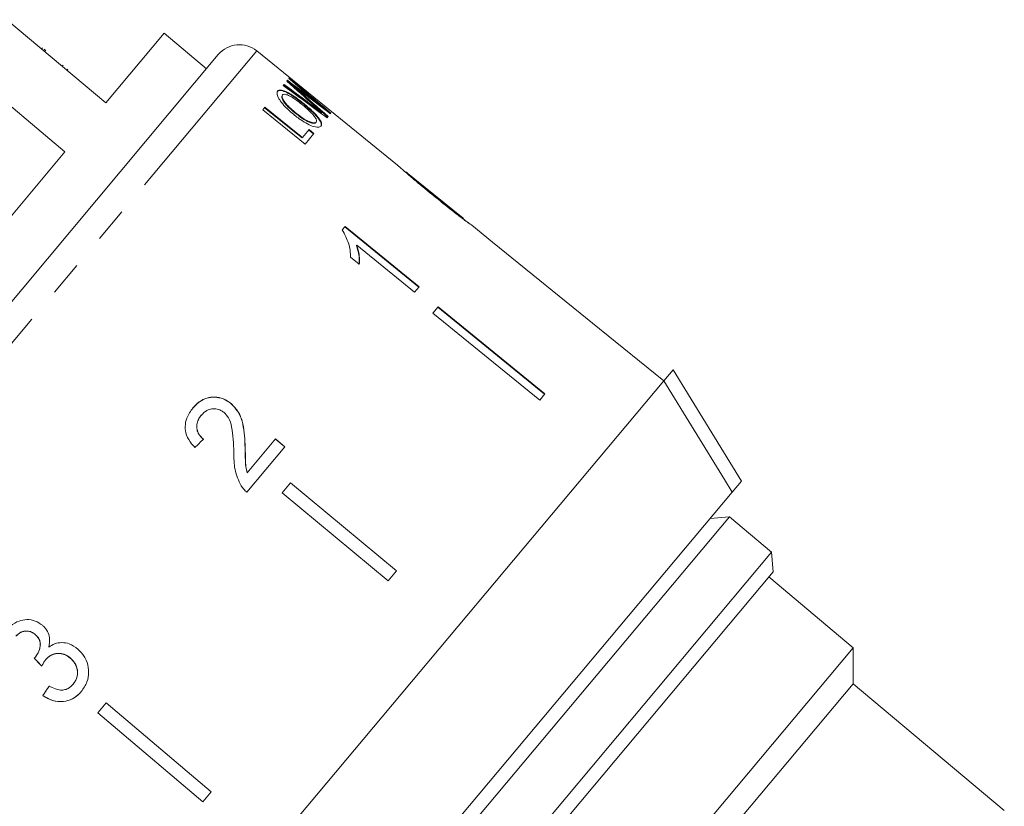
# Model space of a CAD drawing. Units: millimetres. Extents: x -31 to 610, y 17 to 332.
# Drawn here: x 542 to 578, y 255 to 284 of the extents above; entities that cross this region are included whole.
import ezdxf

# ---------------------------------------------------------------- set-up
doc = ezdxf.new("R2010")
doc.units = ezdxf.units.MM
doc.linetypes.add('PHANTOM', pattern=[12.7, 6.35, -1.27, 1.27, -1.27, 1.27, -1.27])

msp = doc.modelspace()

# ---------------------------------------------------------------- linework, layer by layer
at = {"color": 7, "linetype": 'Continuous', "lineweight": 15}
for p, q in [((545.345, 280.759), (541.743, 283.781)), ((547.466, 283.287), (545.345, 280.759)), ((548.998, 282.001), (547.466, 283.287)), ((529.285, 258.508), (549.428, 282.513)), ((543.044, 282.755), (543.011, 282.717)), ((543.1, 282.708), (543.165, 282.653)), ((555.94, 278.503), (550.823, 282.647)), ((543.789, 282.129), (543.757, 282.091)), ((540.256, 282.009), (543.858, 278.986)), ((543.965, 281.982), (543.933, 281.944)), ((551.78, 281.388), (551.819, 281.433)), ((551.914, 281.547), (551.943, 281.581)), ((551.994, 281.643), (552.006, 281.657)), ((552.101, 281.399), (552.114, 281.415)), ((551.749, 281.035), (551.762, 281.051)), ((552.516, 280.723), (552.529, 280.739)), ((552.719, 280.968), (552.732, 280.983)), ((551.043, 280.509), (551.123, 280.604)), ((552.25, 280.366), (552.264, 280.382)), ((553.172, 280.403), (553.185, 280.419)), ((553.281, 280.534), (553.294, 280.549)), ((553.518, 280.387), (553.5, 280.365)), ((552.969, 280.047), (552.982, 280.063)), ((553.416, 280.265), (553.379, 280.222)), ((552.482, 279.507), (552.724, 279.795)), ((552.901, 279.652), (552.58, 279.268)), ((552.71, 279.778), (552.887, 279.635)), ((552.468, 279.49), (552.482, 279.507)), ((543.858, 278.986), (531.791, 264.605)), ((556.242, 278.259), (556.229, 278.244)), ((556.242, 278.259), (556.252, 278.251)), ((558.315, 276.58), (556.252, 278.251)), ((556.419, 278.104), (556.407, 278.089)), ((557.278, 277.399), (557.265, 277.384)), ((558.327, 276.571), (558.315, 276.58)), ((558.335, 276.564), (558.322, 276.549)), ((558.327, 276.57), (558.335, 276.564)), ((554.033, 276.276), (553.928, 276.151)), ((556.707, 274.075), (554.022, 276.264)), ((556.718, 274.088), (554.033, 276.276)), ((559.386, 275.713), (558.633, 276.322)), ((558.643, 276.314), (558.633, 276.322)), ((559.386, 275.713), (559.385, 275.711)), ((559.385, 275.711), (563.272, 272.564)), ((554.461, 275.597), (554.451, 275.585)), ((554.461, 275.597), (556.553, 273.892)), ((554.229, 275.163), (554.546, 274.904)), ((556.553, 273.892), (556.718, 274.088)), ((557.412, 273.359), (557.223, 273.134)), ((557.401, 273.347), (561.277, 270.187)), ((557.412, 273.359), (561.287, 270.199)), ((557.223, 273.134), (561.098, 269.974)), ((563.273, 272.566), (563.272, 272.564)), ((565.605, 270.677), (563.273, 272.566)), ((565.603, 270.676), (565.942, 271.08)), ((565.942, 271.08), (568.425, 267.038)), ((565.603, 270.676), (543.75, 244.632)), ((561.287, 270.199), (561.098, 269.974)), ((549.891, 269.853), (549.887, 269.849)), ((548.813, 269.434), (548.809, 269.43)), ((551.506, 268.567), (550.477, 267.341)), ((551.843, 268.279), (551.502, 268.562)), ((551.847, 268.284), (551.506, 268.567)), ((550.405, 268.255), (550.401, 268.25)), ((550.464, 266.635), (551.847, 268.284)), ((550.477, 267.341), (550.473, 267.336)), ((552.053, 266.973), (551.747, 266.608)), ((552.049, 266.968), (555.896, 263.775)), ((552.053, 266.973), (555.9, 263.779)), ((568.086, 266.634), (568.425, 267.038)), ((568.086, 266.634), (548.161, 242.888)), ((551.747, 266.608), (555.595, 263.415)), ((567.989, 265.74), (565.601, 262.894)), ((567.989, 265.74), (567.284, 265.678)), ((569.521, 264.454), (567.989, 265.74)), ((550.558, 241.856), (569.521, 264.454)), ((569.582, 263.75), (569.521, 264.454)), ((569.582, 263.75), (551.263, 241.917)), ((555.9, 263.779), (555.595, 263.415)), ((572.486, 260.987), (569.422, 263.558)), ((565.601, 262.894), (549.026, 243.141)), ((542.776, 261.469), (542.78, 261.474)), ((572.486, 260.987), (555.643, 240.915)), ((572.486, 259.682), (572.486, 260.987)), ((542.783, 260.651), (542.787, 260.656)), ((543.156, 260.555), (543.16, 260.56)), ((544.047, 260.615), (544.051, 260.619)), ((544.154, 259.667), (544.158, 259.672)), ((572.486, 259.682), (556.901, 241.109)), ((577.971, 255.079), (572.486, 259.682)), ((543.053, 259.253), (543.057, 259.258)), ((545.355, 258.991), (545.05, 258.627)), ((545.355, 258.991), (549.168, 255.757)), ((545.05, 258.627), (548.863, 255.392)), ((545.054, 258.632), (548.867, 255.397)), ((549.168, 255.757), (548.863, 255.392))]:
    msp.add_line(p, q, dxfattribs=at)
at = {"color": 8, "linetype": 'PHANTOM', "lineweight": 0}
for p, q in [((550.823, 282.647), (529.395, 257.11)), ((552.296, 281.229), (552.309, 281.244)), ((552.85, 280.643), (552.864, 280.658))]:
    msp.add_line(p, q, dxfattribs=at)
at = {"color": 7, "linetype": 'Continuous', "lineweight": 15, "flags": 128}
for points in [[(552.58, 279.268), (552.39, 279.422), (551.043, 280.509)], [(551.109, 280.588), (552.298, 279.628), (552.468, 279.49)], [(551.123, 280.604), (552.315, 279.642), (552.482, 279.507)], [(552.724, 279.795), (552.814, 279.722), (552.901, 279.652)], [(568.086, 266.634), (567.807, 267.089), (565.603, 270.676)]]:
    msp.add_lwpolyline(points, dxfattribs=at)
at = {"color": 7, "linetype": 'Continuous', "lineweight": 15}
msp.add_arc((550.194, 281.87), 1, 51, 140, dxfattribs=at)
for centre, major_axis, ratio, start_param, end_param in [((556.763, 255.904), (57.788, -48.495), 0.225032, 1.82402, 1.841842), ((556.768, 255.9), (57.856, -48.553), 0.225032, 1.823809, 1.841609), ((537.678, 271.919), (43.976, -36.895), 0.288877, 1.464934, 1.488515), ((549.525, 261.977), (45.308, -38.024), 0.284551, 1.73658, 1.753562), ((549.528, 261.975), (45.362, -38.069), 0.284551, 1.736455, 1.753416), ((541.567, 268.655), (56.664, -47.541), 0.225121, 1.558204, 1.575659), ((542.007, 268.287), (50.802, -42.622), 0.251398, 1.555091, 1.584867), ((555.618, 256.865), (51.781, -43.455), 0.251197, 1.820875, 1.851144), ((550.664, 261.022), (47.375, -39.758), 0.272837, 1.7375, 1.762296), ((538.301, 271.396), (43.958, -36.879), 0.288898, 1.468152, 1.494004), ((538.304, 271.394), (44.011, -36.924), 0.288898, 1.46835, 1.494169), ((542.002, 268.29), (50.741, -42.571), 0.251398, 1.554989, 1.572762), ((545.977, 264.991), (12.025, 11.843), 0.030647, 1.29621, 1.322673), ((560.551, 249.478), (-104.281, 108.846), 0.034559, 1.435327, 1.438019), ((560.532, 249.498), (-104.156, 108.716), 0.034559, 1.435343, 1.438039), ((546.967, 264.088), (9.588, 13.918), 0.030602, 1.920121, 1.946548), ((546.967, 264.088), (9.576, 13.901), 0.030602, 1.920168, 1.946628)]:
    msp.add_ellipse(centre, major_axis=major_axis, ratio=ratio, start_param=start_param, end_param=end_param, dxfattribs=at)
for points, knots in [([(552.114, 281.415), (552.131, 281.401), (552.171, 281.365), (552.236, 281.308), (552.285, 281.266), (552.309, 281.244)], [0, 0, 0, 0, 0.249996, 0.624999, 1, 1, 1, 1]), ([(552.296, 281.278), (552.266, 281.301), (552.22, 281.335), (552.16, 281.381), (552.13, 281.403), (552.114, 281.415)], [0, 0, 0, 0, 0.4999962, 0.750001, 1, 1, 1, 1]), ([(552.2, 280.311), (552.08, 280.414), (551.882, 280.582), (551.679, 280.827), (551.575, 281.006), (551.549, 281.131), (551.574, 281.175), (551.585, 281.194)], [0, 0, 0, 0, 0.291896, 0.478851, 0.665807, 0.854566, 1, 1, 1, 1]), ([(551.571, 281.178), (551.6, 281.196), (551.657, 281.232), (551.844, 281.176), (552.072, 281.05), (552.3, 280.894), (552.445, 280.779), (552.516, 280.723)], [0, 0, 0, 0, 0.224594, 0.451222, 0.646229, 0.829521, 1, 1, 1, 1]), ([(551.585, 281.194), (551.613, 281.212), (551.671, 281.248), (551.857, 281.192), (552.085, 281.066), (552.313, 280.909), (552.459, 280.794), (552.529, 280.739)], [0, 0, 0, 0, 0.224568, 0.451169, 0.646165, 0.82946, 1, 1, 1, 1]), ([(551.762, 281.051), (551.753, 281.028), (551.734, 280.982), (551.791, 280.858), (551.898, 280.712), (552.061, 280.55), (552.194, 280.441), (552.264, 280.382)], [0, 0, 0, 0, 0.208317, 0.418232, 0.572199, 0.773262, 1, 1, 1, 1]), ([(552.485, 280.69), (552.378, 280.774), (552.213, 280.902), (552.001, 281.026), (551.87, 281.076), (551.794, 281.079), (551.771, 281.058), (551.762, 281.051)], [0, 0, 0, 0, 0.345853, 0.53074, 0.716166, 0.898595, 1, 1, 1, 1]), ([(552.101, 281.399), (552.118, 281.385), (552.158, 281.35), (552.223, 281.293), (552.272, 281.25), (552.296, 281.229)], [0, 0, 0, 0, 0.249996, 0.624999, 1, 1, 1, 1]), ([(551.749, 281.035), (551.74, 281.012), (551.721, 280.966), (551.777, 280.842), (551.885, 280.696), (552.048, 280.534), (552.18, 280.424), (552.25, 280.366)], [0, 0, 0, 0, 0.208352, 0.418302, 0.572268, 0.77333, 1, 1, 1, 1]), ([(552.982, 280.063), (552.991, 280.085), (553.008, 280.124), (552.952, 280.233), (552.851, 280.361), (552.691, 280.519), (552.56, 280.628), (552.485, 280.69)], [0, 0, 0, 0, 0.209751, 0.386981, 0.563588, 0.752521, 1, 1, 1, 1]), ([(552.516, 280.723), (552.619, 280.636), (552.802, 280.483), (553.016, 280.262), (553.144, 280.084), (553.18, 279.966), (553.156, 279.922), (553.146, 279.904)], [0, 0, 0, 0, 0.2582742, 0.4534931, 0.6497775, 0.8641655, 1, 1, 1, 1]), ([(552.529, 280.739), (552.633, 280.652), (552.815, 280.499), (553.029, 280.277), (553.157, 280.1), (553.193, 279.982), (553.169, 279.937), (553.16, 279.92)], [0, 0, 0, 0, 0.258299, 0.453522, 0.649812, 0.864189, 1, 1, 1, 1]), ([(552.719, 280.968), (552.813, 280.896), (552.953, 280.789), (553.14, 280.644), (553.234, 280.57), (553.281, 280.534)], [0, 0, 0, 0, 0.499699, 0.749803, 1, 1, 1, 1]), ([(552.732, 280.983), (552.826, 280.912), (552.966, 280.804), (553.153, 280.659), (553.247, 280.586), (553.294, 280.549)], [0, 0, 0, 0, 0.499699, 0.749803, 1, 1, 1, 1]), ([(553.294, 280.549), (553.268, 280.571), (553.216, 280.615), (553.112, 280.702), (553.034, 280.768), (552.983, 280.812)], [0, 0, 0, 0, 0.250003, 0.500006, 1, 1, 1, 1]), ([(552.25, 280.366), (552.346, 280.293), (552.503, 280.172), (552.714, 280.062), (552.859, 280.016), (552.938, 280.019), (552.961, 280.04), (552.969, 280.047)], [0, 0, 0, 0, 0.312344, 0.510571, 0.708791, 0.904172, 1, 1, 1, 1]), ([(552.264, 280.382), (552.36, 280.309), (552.517, 280.188), (552.728, 280.078), (552.872, 280.032), (552.951, 280.035), (552.975, 280.056), (552.982, 280.063)], [0, 0, 0, 0, 0.31236, 0.510592, 0.708818, 0.904186, 1, 1, 1, 1]), ([(552.85, 280.643), (552.904, 280.603), (552.984, 280.543), (553.091, 280.463), (553.145, 280.423), (553.172, 280.403)], [0, 0, 0, 0, 0.4999993, 0.7499996, 1, 1, 1, 1]), ([(552.864, 280.658), (552.917, 280.619), (552.997, 280.559), (553.104, 280.479), (553.158, 280.439), (553.185, 280.419)], [0, 0, 0, 0, 0.499999, 0.75, 1, 1, 1, 1]), ([(553.185, 280.419), (553.141, 280.458), (553.076, 280.517), (552.988, 280.595), (552.945, 280.634), (552.923, 280.653)], [0, 0, 0, 0, 0.4999996, 0.7500004, 1, 1, 1, 1]), ([(553.16, 279.92), (553.129, 279.901), (553.068, 279.862), (552.861, 279.906), (552.613, 280.024), (552.388, 280.165), (552.254, 280.27), (552.2, 280.311)], [0, 0, 0, 0, 0.233922, 0.469429, 0.673111, 0.868509, 1, 1, 1, 1]), ([(555.933, 278.509), (555.941, 278.5), (555.954, 278.486), (556.092, 278.36), (556.301, 278.176), (556.695, 277.841), (557.041, 277.56), (557.263, 277.379)], [0, 0, 0, 0, 0.181968, 0.305565, 0.428916, 0.634253, 1, 1, 1, 1]), ([(556.419, 278.104), (556.394, 278.126), (556.331, 278.18), (556.263, 278.239), (556.243, 278.258), (556.242, 278.259), (556.242, 278.259)], [0, 0, 0, 0, 0.246189, 0.601061, 0.936288, 1, 1, 1, 1]), ([(557.265, 277.384), (557.191, 277.444), (557.042, 277.565), (556.776, 277.782), (556.554, 277.965), (556.429, 278.07), (556.407, 278.089)], [0, 0, 0, 0, 0.251337, 0.502853, 0.911094, 1, 1, 1, 1]), ([(557.278, 277.399), (557.204, 277.46), (557.055, 277.58), (556.789, 277.797), (556.567, 277.98), (556.442, 278.085), (556.419, 278.104)], [0, 0, 0, 0, 0.251337, 0.502853, 0.911095, 1, 1, 1, 1]), ([(557.263, 277.379), (557.359, 277.302), (557.551, 277.147), (557.895, 276.873), (558.181, 276.65), (558.342, 276.53), (558.372, 276.507)], [0, 0, 0, 0, 0.251228, 0.502777, 0.907241, 1, 1, 1, 1]), ([(558.322, 276.549), (558.317, 276.552), (558.306, 276.559), (558.213, 276.63), (558.063, 276.745), (557.732, 277.007), (557.459, 277.227), (557.265, 277.384)], [0, 0, 0, 0, 0.115841, 0.23261, 0.372243, 0.552033, 1, 1, 1, 1]), ([(558.335, 276.564), (558.33, 276.568), (558.319, 276.575), (558.226, 276.645), (558.075, 276.76), (557.745, 277.022), (557.472, 277.242), (557.278, 277.399)], [0, 0, 0, 0, 0.115842, 0.23261, 0.372244, 0.552033, 1, 1, 1, 1]), ([(558.583, 276.358), (558.548, 276.384), (558.484, 276.431), (558.371, 276.517), (558.321, 276.555)], [0, 0, 0, 0, 0.555143, 1, 1, 1, 1]), ([(558.372, 276.507), (558.434, 276.462), (558.558, 276.371), (558.634, 276.319), (558.641, 276.316), (558.643, 276.314)], [0, 0, 0, 0, 0.377765, 0.757775, 1, 1, 1, 1]), ([(553.928, 276.151), (554.017, 275.988), (554.154, 275.738), (554.223, 275.408), (554.227, 275.245), (554.229, 275.163)], [0, 0, 0, 0, 0.478467, 0.736625, 1, 1, 1, 1]), ([(554.536, 274.892), (554.54, 274.947), (554.548, 275.057), (554.532, 275.286), (554.483, 275.466), (554.451, 275.585)], [0, 0, 0, 0, 0.2507715, 0.5014498, 1, 1, 1, 1]), ([(554.546, 274.904), (554.55, 274.959), (554.558, 275.069), (554.543, 275.298), (554.494, 275.478), (554.461, 275.597)], [0, 0, 0, 0, 0.2507716, 0.50145, 1, 1, 1, 1]), ([(549.887, 269.849), (549.797, 269.912), (549.617, 270.04), (549.299, 270.097), (548.996, 270.058), (548.722, 269.92), (548.581, 269.769), (548.508, 269.692)], [0, 0, 0, 0, 0.2039528, 0.4098157, 0.5936466, 0.7914231, 1, 1, 1, 1]), ([(549.891, 269.853), (549.801, 269.917), (549.621, 270.045), (549.303, 270.102), (549, 270.063), (548.726, 269.924), (548.585, 269.774), (548.512, 269.697)], [0, 0, 0, 0, 0.203954, 0.409818, 0.593649, 0.791425, 1, 1, 1, 1]), ([(548.512, 269.697), (548.424, 269.576), (548.277, 269.373), (548.207, 269.017), (548.262, 268.688), (548.411, 268.434), (548.536, 268.301), (548.579, 268.257)], [0, 0, 0, 0, 0.281424, 0.473968, 0.667284, 0.887458, 1, 1, 1, 1]), ([(548.813, 269.434), (548.875, 269.497), (548.981, 269.605), (549.192, 269.669), (549.388, 269.665), (549.536, 269.604), (549.608, 269.549), (549.628, 269.533)], [0, 0, 0, 0, 0.289918, 0.501304, 0.712309, 0.918019, 1, 1, 1, 1]), ([(550.401, 268.25), (550.395, 268.393), (550.383, 268.68), (550.328, 269.106), (550.194, 269.529), (549.988, 269.743), (549.887, 269.849)], [0, 0, 0, 0, 0.251148, 0.502704, 0.755766, 1, 1, 1, 1]), ([(550.405, 268.255), (550.399, 268.398), (550.387, 268.685), (550.332, 269.111), (550.198, 269.534), (549.992, 269.748), (549.891, 269.853)], [0, 0, 0, 0, 0.2511487, 0.5027046, 0.755767, 1, 1, 1, 1]), ([(548.885, 268.552), (548.825, 268.61), (548.72, 268.711), (548.643, 268.906), (548.639, 269.089), (548.692, 269.273), (548.769, 269.375), (548.809, 269.43)], [0, 0, 0, 0, 0.243075, 0.424299, 0.605498, 0.791159, 1, 1, 1, 1]), ([(548.889, 268.557), (548.829, 268.615), (548.724, 268.716), (548.647, 268.91), (548.643, 269.094), (548.696, 269.278), (548.773, 269.38), (548.813, 269.434)], [0, 0, 0, 0, 0.243075, 0.424299, 0.605498, 0.791159, 1, 1, 1, 1]), ([(549.628, 269.533), (549.688, 269.469), (549.829, 269.317), (549.93, 268.965), (549.974, 268.548), (549.985, 268.24), (549.991, 268.086)], [0, 0, 0, 0, 0.166527, 0.394213, 0.695756, 1, 1, 1, 1]), ([(550.473, 267.336), (550.455, 267.412), (550.418, 267.564), (550.409, 267.871), (550.404, 268.099), (550.401, 268.25)], [0, 0, 0, 0, 0.25129, 0.502529, 1, 1, 1, 1]), ([(550.477, 267.341), (550.458, 267.417), (550.422, 267.568), (550.413, 267.875), (550.408, 268.103), (550.405, 268.255)], [0, 0, 0, 0, 0.25129, 0.502529, 1, 1, 1, 1]), ([(549.991, 268.086), (549.992, 267.982), (549.995, 267.773), (550.031, 267.352), (550.166, 267.06), (550.256, 266.867)], [0, 0, 0, 0, 0.251455, 0.503099, 1, 1, 1, 1]), ([(550.256, 266.867), (550.271, 266.845), (550.299, 266.801), (550.366, 266.721), (550.425, 266.67), (550.464, 266.635)], [0, 0, 0, 0, 0.250648, 0.501611, 1, 1, 1, 1]), ([(543.04, 261.806), (542.955, 261.864), (542.783, 261.981), (542.476, 262.029), (542.166, 261.965), (541.923, 261.827), (541.803, 261.697), (541.762, 261.652)], [0, 0, 0, 0, 0.210002, 0.420859, 0.619345, 0.869185, 1, 1, 1, 1]), ([(543.271, 261.013), (543.291, 261.128), (543.323, 261.32), (543.232, 261.589), (543.123, 261.731), (543.052, 261.795), (543.04, 261.806)], [0, 0, 0, 0, 0.400197, 0.672543, 0.945158, 1, 1, 1, 1]), ([(542.075, 261.404), (542.13, 261.458), (542.223, 261.55), (542.405, 261.597), (542.568, 261.589), (542.694, 261.535), (542.757, 261.484), (542.776, 261.469)], [0, 0, 0, 0, 0.297832, 0.499949, 0.701271, 0.907846, 1, 1, 1, 1]), ([(542.079, 261.408), (542.134, 261.463), (542.227, 261.554), (542.408, 261.602), (542.572, 261.594), (542.698, 261.539), (542.761, 261.489), (542.78, 261.474)], [0, 0, 0, 0, 0.297832, 0.499949, 0.701271, 0.907846, 1, 1, 1, 1]), ([(542.776, 261.469), (542.824, 261.422), (542.907, 261.341), (542.964, 261.183), (542.96, 261.004), (542.904, 260.816), (542.819, 260.701), (542.783, 260.651)], [0, 0, 0, 0, 0.2112753, 0.3664496, 0.5213303, 0.7930898, 1, 1, 1, 1]), ([(542.78, 261.474), (542.828, 261.427), (542.911, 261.345), (542.968, 261.188), (542.964, 261.008), (542.908, 260.821), (542.823, 260.705), (542.787, 260.656)], [0, 0, 0, 0, 0.211275, 0.36645, 0.52133, 0.79309, 1, 1, 1, 1]), ([(544.326, 260.941), (544.225, 261.014), (544.05, 261.141), (543.745, 261.19), (543.483, 261.147), (543.34, 261.056), (543.271, 261.013)], [0, 0, 0, 0, 0.315909, 0.549827, 0.784336, 1, 1, 1, 1]), ([(543.156, 260.555), (543.212, 260.611), (543.314, 260.714), (543.519, 260.782), (543.722, 260.784), (543.906, 260.722), (544.005, 260.647), (544.047, 260.615)], [0, 0, 0, 0, 0.241755, 0.439742, 0.637507, 0.842715, 1, 1, 1, 1]), ([(543.16, 260.56), (543.216, 260.616), (543.318, 260.718), (543.523, 260.787), (543.726, 260.789), (543.91, 260.727), (544.009, 260.652), (544.051, 260.619)], [0, 0, 0, 0, 0.241754, 0.439742, 0.637507, 0.842715, 1, 1, 1, 1]), ([(544.449, 259.397), (544.529, 259.511), (544.676, 259.72), (544.735, 260.1), (544.68, 260.465), (544.525, 260.756), (544.378, 260.893), (544.326, 260.941)], [0, 0, 0, 0, 0.24705, 0.452467, 0.65748, 0.879515, 1, 1, 1, 1]), ([(542.783, 260.651), (542.779, 260.647), (542.773, 260.64), (542.759, 260.625), (542.748, 260.615), (542.74, 260.608)], [0, 0, 0, 0, 0.250069, 0.500158, 1, 1, 1, 1]), ([(543.017, 260.316), (543.027, 260.337), (543.046, 260.379), (543.089, 260.462), (543.129, 260.518), (543.156, 260.555)], [0, 0, 0, 0, 0.2505524, 0.5012083, 1, 1, 1, 1]), ([(544.047, 260.615), (544.109, 260.554), (544.232, 260.431), (544.316, 260.191), (544.315, 259.963), (544.247, 259.789), (544.181, 259.702), (544.154, 259.667)], [0, 0, 0, 0, 0.236579, 0.475717, 0.68291, 0.871998, 1, 1, 1, 1]), ([(544.051, 260.619), (544.113, 260.558), (544.236, 260.436), (544.32, 260.196), (544.319, 259.968), (544.251, 259.794), (544.185, 259.707), (544.158, 259.672)], [0, 0, 0, 0, 0.236579, 0.475717, 0.68291, 0.871998, 1, 1, 1, 1]), ([(544.154, 259.667), (544.098, 259.61), (544.003, 259.514), (543.821, 259.45), (543.617, 259.454), (543.437, 259.519), (543.321, 259.581), (543.285, 259.6)], [0, 0, 0, 0, 0.252514, 0.425187, 0.597849, 0.878239, 1, 1, 1, 1]), ([(543.053, 259.253), (543.169, 259.184), (543.402, 259.045), (543.79, 259.015), (544.127, 259.112), (544.332, 259.265), (544.425, 259.37), (544.449, 259.397)], [0, 0, 0, 0, 0.2508262, 0.504176, 0.722315, 0.9286787, 1, 1, 1, 1]), ([(543.057, 259.258), (543.173, 259.189), (543.406, 259.05), (543.794, 259.02), (544.131, 259.116), (544.336, 259.269), (544.429, 259.375), (544.453, 259.402)], [0, 0, 0, 0, 0.250826, 0.504175, 0.722314, 0.928678, 1, 1, 1, 1])]:
    msp.add_open_spline(points, degree=3, knots=knots, dxfattribs=at)

doc.saveas('drawing.dxf')
